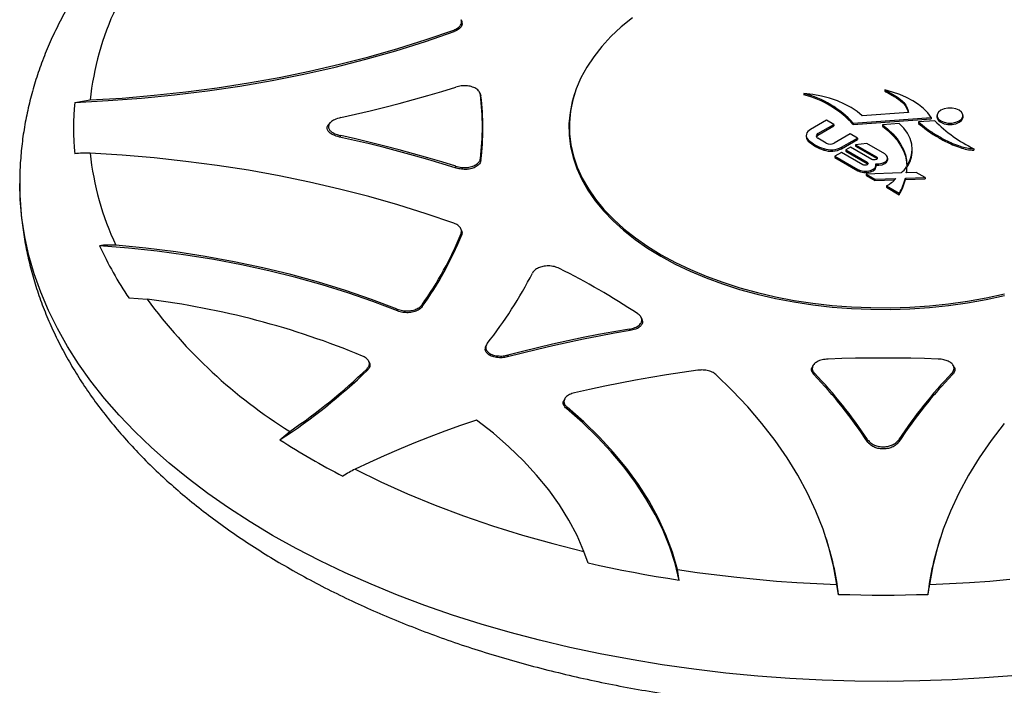
# Model space of a CAD drawing. Units: inches. Extents: x 20 to 43020, y 4 to 80004.
# Drawn here: x 1215 to 1500, y 1114 to 1307 of the extents above; entities that cross this region are included whole.
import ezdxf

# ---------------------------------------------------------------- set-up
doc = ezdxf.new("R2010")
doc.units = ezdxf.units.IN
doc.header["$MEASUREMENT"] = 0

msp = doc.modelspace()

# ---------------------------------------------------------------- linework, layer by layer
at = {"color": 7, "lineweight": 30}
for p, q in [((1342.95, 1306.57), (1343.11, 1306.13)), ((1392.56, 1307.15), (1389.3, 1304.49)), ((1332.61, 1300.26), (1340.96, 1303.13)), ((1332.79, 1300.82), (1340.81, 1303.58)), ((1340.96, 1303.13), (1340.81, 1303.58)), ((1389.3, 1304.49), (1386.34, 1301.71)), ((1324.06, 1297.59), (1332.61, 1300.26)), ((1324.59, 1298.24), (1332.79, 1300.82)), ((1386.34, 1301.71), (1383.68, 1298.83)), ((1315.33, 1295.12), (1324.06, 1297.59)), ((1316.23, 1295.85), (1324.59, 1298.24)), ((1383.68, 1298.83), (1381.33, 1295.86)), ((1306.44, 1292.86), (1315.33, 1295.12)), ((1307.71, 1293.66), (1316.23, 1295.85)), ((1381.33, 1295.86), (1379.31, 1292.82)), ((1290.25, 1289.85), (1299.04, 1291.66)), ((1297.39, 1290.81), (1306.44, 1292.86)), ((1299.04, 1291.66), (1307.71, 1293.66)), ((1379.31, 1292.82), (1377.63, 1289.7)), ((1278.89, 1287.36), (1288.2, 1288.97)), ((1281.34, 1288.25), (1290.25, 1289.85)), ((1288.2, 1288.97), (1297.39, 1290.81)), ((1377.63, 1289.7), (1376.28, 1286.53)), ((1259.97, 1284.79), (1269.47, 1285.96)), ((1263.23, 1285.66), (1272.33, 1286.85)), ((1269.47, 1285.96), (1278.89, 1287.36)), ((1272.33, 1286.85), (1281.34, 1288.25)), ((1333.3, 1284.6), (1337.38, 1285.81)), ((1337.38, 1285.81), (1341.42, 1287.07)), ((1376.28, 1286.53), (1375.27, 1283.32)), ((1465.59, 1286.25), (1465.59, 1285.84)), ((1467.83, 1285.63), (1465.59, 1286.25)), ((1231.06, 1282.64), (1235.54, 1283.32)), ((1231.06, 1282.64), (1240.74, 1283.13)), ((1235.54, 1283.32), (1244.82, 1283.89)), ((1240.74, 1283.13), (1250.38, 1283.85)), ((1244.82, 1283.89), (1254.05, 1284.67)), ((1250.38, 1283.85), (1259.97, 1284.79)), ((1254.05, 1284.67), (1263.23, 1285.66)), ((1325.04, 1282.3), (1329.19, 1283.43)), ((1329.19, 1283.43), (1333.3, 1284.6)), ((1348.52, 1285.07), (1348.4, 1285.36)), ((1348.48, 1285.06), (1348.68, 1284.53)), ((1348.68, 1284.53), (1348.56, 1284.81)), ((1375.14, 1282.93), (1374.48, 1279.68)), ((1375.27, 1283.32), (1374.61, 1280.08)), ((1375.8, 1285.14), (1375.14, 1282.93)), ((1375.93, 1285.54), (1375.8, 1285.14)), ((1442.21, 1285.22), (1442.21, 1284.81)), ((1444.77, 1284.92), (1442.21, 1285.22)), ((1447.26, 1284.45), (1444.77, 1284.92)), ((1449.65, 1283.83), (1447.26, 1284.45)), ((1451.91, 1283.06), (1449.65, 1283.83)), ((1454, 1282.15), (1451.91, 1283.06)), ((1469.95, 1284.9), (1467.83, 1285.63)), ((1471.93, 1284.04), (1469.95, 1284.9)), ((1473.75, 1283.07), (1471.93, 1284.04)), ((1475.39, 1282), (1473.75, 1283.07)), ((1312.4, 1279.17), (1316.64, 1280.17)), ((1316.64, 1280.17), (1320.86, 1281.21)), ((1320.86, 1281.21), (1325.04, 1282.3)), ((1374.61, 1280.08), (1374.31, 1276.82)), ((1455.9, 1281.11), (1454, 1282.15)), ((1457.59, 1279.96), (1455.9, 1281.11)), ((1476.83, 1280.84), (1475.39, 1282)), ((1478.06, 1279.6), (1476.83, 1280.84)), ((1481.84, 1280.34), (1481.14, 1279.79)), ((1482.79, 1280.74), (1481.84, 1280.34)), ((1483.91, 1280.95), (1482.79, 1280.74)), ((1485.09, 1280.95), (1483.91, 1280.95)), ((1486.21, 1280.74), (1485.09, 1280.95)), ((1487.16, 1280.34), (1486.21, 1280.74)), ((1487.86, 1279.79), (1487.16, 1280.34)), ((1308.12, 1278.21), (1312.4, 1279.17)), ((1374.48, 1279.68), (1374.17, 1276.42)), ((1448.72, 1277.46), (1444.13, 1274.81)), ((1450.85, 1276.23), (1448.72, 1277.46)), ((1456.49, 1276.59), (1479.07, 1278.29)), ((1456.49, 1276.18), (1479.07, 1277.88)), ((1459.05, 1278.71), (1457.59, 1279.96)), ((1472.46, 1279.68), (1459.05, 1278.71)), ((1480.07, 1277.31), (1475.4, 1276.96)), ((1479.07, 1278.29), (1478.06, 1279.6)), ((1479.07, 1278.29), (1479.07, 1277.88)), ((1480.73, 1278.8), (1480.73, 1278.39)), ((1481.14, 1279.79), (1480.78, 1279.14)), ((1480.78, 1279.14), (1480.78, 1278.46)), ((1480.78, 1278.46), (1481.14, 1277.81)), ((1481.14, 1277.81), (1481.84, 1277.26)), ((1481.84, 1277.26), (1482.79, 1276.86)), ((1486.21, 1276.86), (1487.16, 1277.26)), ((1487.16, 1277.26), (1487.86, 1277.81)), ((1487.16, 1276.85), (1487.86, 1277.4)), ((1488.22, 1279.14), (1487.86, 1279.79)), ((1487.86, 1277.81), (1488.22, 1278.46)), ((1487.86, 1277.4), (1488.22, 1278.05)), ((1488.22, 1278.46), (1488.22, 1279.14)), ((1488.22, 1278.05), (1488.27, 1278.39)), ((1488.27, 1278.39), (1488.27, 1278.8)), ((1305.05, 1276.76), (1304.67, 1276.34)), ((1374.17, 1276.42), (1374.22, 1273.15)), ((1374.31, 1276.82), (1374.35, 1273.56)), ((1443.68, 1274.51), (1443.32, 1274.16)), ((1444.13, 1274.81), (1443.68, 1274.51)), ((1446.27, 1273.59), (1450.85, 1276.23)), ((1446.27, 1273.18), (1450.85, 1275.82)), ((1450.85, 1276.23), (1450.85, 1275.82)), ((1456.49, 1276.59), (1456.49, 1276.18)), ((1469.76, 1276.54), (1464.91, 1276.17)), ((1464.91, 1276.17), (1464.91, 1275.76)), ((1464.91, 1276.17), (1466.53, 1274.87)), ((1464.91, 1275.76), (1466.53, 1274.46)), ((1466.53, 1274.87), (1467.96, 1273.49)), ((1466.53, 1274.46), (1467.96, 1273.08)), ((1471.12, 1275.14), (1469.76, 1276.54)), ((1472.2, 1273.67), (1471.12, 1275.14)), ((1475.4, 1276.96), (1475.4, 1276.55)), ((1481.84, 1276.85), (1482.79, 1276.45)), ((1482.79, 1276.86), (1483.91, 1276.65)), ((1482.79, 1276.45), (1483.91, 1276.24)), ((1483.91, 1276.65), (1485.09, 1276.65)), ((1483.91, 1276.24), (1485.09, 1276.24)), ((1485.09, 1276.65), (1486.21, 1276.86)), ((1485.09, 1276.24), (1486.21, 1276.45)), ((1486.21, 1276.45), (1487.16, 1276.85)), ((1308.12, 1272.99), (1307.75, 1272.58)), ((1312.09, 1271.61), (1307.75, 1272.58)), ((1312.4, 1272.03), (1308.12, 1272.99)), ((1316.4, 1270.6), (1312.09, 1271.61)), ((1316.64, 1271.03), (1312.4, 1272.03)), ((1374.22, 1273.15), (1374.61, 1269.89)), ((1374.35, 1273.56), (1374.75, 1270.31)), ((1442.91, 1273.38), (1442.88, 1272.98)), ((1442.88, 1273.07), (1442.88, 1272.66)), ((1442.88, 1272.98), (1442.96, 1272.58)), ((1443.06, 1273.78), (1442.91, 1273.38)), ((1442.96, 1272.58), (1443.16, 1272.19)), ((1443.32, 1274.16), (1443.06, 1273.78)), ((1443.16, 1272.19), (1443.46, 1271.82)), ((1443.46, 1271.82), (1443.46, 1271.41)), ((1446.27, 1273.59), (1446.27, 1273.18)), ((1448.63, 1270.86), (1446.27, 1272.22)), ((1455.59, 1273.5), (1451.01, 1270.86)), ((1453.13, 1269.62), (1457.72, 1272.27)), ((1453.13, 1269.21), (1457.72, 1271.86)), ((1457.72, 1272.27), (1455.59, 1273.5)), ((1457.72, 1272.27), (1457.72, 1271.86)), ((1467.96, 1273.49), (1469.19, 1272.05)), ((1467.96, 1273.08), (1469.19, 1271.64)), ((1469.19, 1272.05), (1470.2, 1270.56)), ((1469.19, 1271.64), (1470.2, 1270.15)), ((1472.97, 1272.13), (1472.2, 1273.67)), ((1473.43, 1270.55), (1472.97, 1272.13)), ((1320.67, 1269.54), (1316.4, 1270.6)), ((1320.86, 1269.99), (1316.64, 1271.03)), ((1324.92, 1268.44), (1320.67, 1269.54)), ((1325.04, 1268.9), (1320.86, 1269.99)), ((1329.19, 1267.77), (1325.04, 1268.9)), ((1374.61, 1269.89), (1375.36, 1266.65)), ((1374.75, 1270.31), (1375.49, 1267.07)), ((1447.95, 1269.23), (1447.95, 1268.83)), ((1453.13, 1269.62), (1453.13, 1269.21)), ((1455.74, 1269.67), (1454.37, 1268.88)), ((1454.37, 1268.88), (1460.53, 1265.32)), ((1454.37, 1268.88), (1454.37, 1268.47)), ((1461.89, 1266.11), (1455.74, 1269.67)), ((1460.46, 1270.68), (1457.12, 1270.35)), ((1457.12, 1270.35), (1463.18, 1266.86)), ((1457.12, 1270.35), (1457.12, 1269.95)), ((1457.12, 1269.95), (1463.18, 1266.45)), ((1465.6, 1267.72), (1460.46, 1270.68)), ((1470.2, 1270.56), (1471, 1269.02)), ((1470.2, 1270.15), (1471, 1268.61)), ((1471, 1269.02), (1471.58, 1267.45)), ((1473.38, 1267.36), (1473.56, 1268.95)), ((1473.56, 1268.95), (1473.43, 1270.55)), ((1473.56, 1268.68), (1473.56, 1269.08)), ((1491.4, 1269.2), (1491.4, 1268.79)), ((1244.82, 1267.31), (1235.54, 1267.88)), ((1254.05, 1266.53), (1244.82, 1267.31)), ((1263.23, 1265.55), (1254.05, 1266.53)), ((1329.13, 1267.29), (1324.92, 1268.44)), ((1333.3, 1266.1), (1329.13, 1267.29)), ((1333.3, 1266.6), (1329.19, 1267.77)), ((1337.38, 1265.39), (1333.3, 1266.6)), ((1337.43, 1264.87), (1333.3, 1266.1)), ((1348.56, 1266.39), (1348.68, 1265.85)), ((1375.36, 1266.65), (1376.45, 1263.45)), ((1375.49, 1267.07), (1376.58, 1263.87)), ((1453.09, 1268.13), (1451.18, 1267.03)), ((1451.18, 1267.03), (1457.8, 1263.21)), ((1451.18, 1267.03), (1451.18, 1266.62)), ((1451.18, 1266.62), (1457.8, 1262.8)), ((1459.24, 1264.58), (1453.09, 1268.13)), ((1454.37, 1268.47), (1460.53, 1264.92)), ((1462.19, 1266), (1461.89, 1266.11)), ((1462.54, 1265.96), (1462.19, 1266)), ((1462.88, 1266), (1462.54, 1265.96)), ((1463.18, 1266.11), (1462.88, 1266)), ((1463.18, 1266.86), (1463.18, 1266.45)), ((1463.18, 1266.86), (1463.37, 1266.69)), ((1463.18, 1266.45), (1463.37, 1266.28)), ((1463.37, 1266.28), (1463.18, 1266.11)), ((1463.37, 1266.69), (1463.44, 1266.49)), ((1463.44, 1266.49), (1463.37, 1266.28)), ((1466.15, 1267.28), (1465.6, 1267.72)), ((1466.14, 1265.73), (1466.43, 1266.24)), ((1466.14, 1265.32), (1466.43, 1265.83)), ((1466.43, 1266.77), (1466.15, 1267.28)), ((1466.43, 1266.24), (1466.43, 1266.77)), ((1466.43, 1265.83), (1466.47, 1266.11)), ((1466.47, 1266.11), (1466.47, 1266.51)), ((1471, 1268.61), (1471.58, 1267.04)), ((1471.58, 1267.45), (1471.93, 1265.86)), ((1471.58, 1267.04), (1471.93, 1265.45)), ((1471.93, 1265.86), (1472.04, 1264.25)), ((1472.87, 1265.78), (1473.38, 1267.36)), ((1272.33, 1264.35), (1263.23, 1265.55)), ((1281.34, 1262.95), (1272.33, 1264.35)), ((1341.42, 1264.13), (1337.38, 1265.39)), ((1341.53, 1263.6), (1337.43, 1264.87)), ((1341.53, 1263.6), (1341.42, 1264.13)), ((1376.45, 1263.45), (1377.89, 1260.28)), ((1376.58, 1263.87), (1378.02, 1260.72)), ((1457.8, 1263.21), (1457.8, 1262.8)), ((1457.8, 1263.21), (1458.6, 1262.88)), ((1459.54, 1264.47), (1459.24, 1264.58)), ((1459.88, 1264.43), (1459.54, 1264.47)), ((1460.23, 1264.47), (1459.88, 1264.43)), ((1460.53, 1264.58), (1460.23, 1264.47)), ((1460.53, 1265.32), (1460.53, 1264.92)), ((1460.53, 1265.32), (1460.72, 1265.15)), ((1460.53, 1264.92), (1460.72, 1264.75)), ((1460.72, 1264.75), (1460.53, 1264.58)), ((1460.72, 1265.15), (1460.79, 1264.95)), ((1460.79, 1264.95), (1460.72, 1264.75)), ((1461.46, 1262.9), (1462.24, 1263.25)), ((1462.24, 1263.25), (1462.79, 1263.72)), ((1462.24, 1262.84), (1462.79, 1263.31)), ((1462.79, 1263.72), (1463.06, 1264.27)), ((1462.79, 1263.31), (1463.06, 1263.86)), ((1463.02, 1264.84), (1463.94, 1264.83)), ((1463.06, 1264.27), (1463.02, 1264.84)), ((1463.06, 1263.86), (1463.08, 1264.07)), ((1463.08, 1264.07), (1463.08, 1264.47)), ((1463.08, 1264.42), (1463.94, 1264.42)), ((1463.94, 1264.83), (1464.83, 1264.99)), ((1463.94, 1264.42), (1464.83, 1264.58)), ((1464.83, 1264.99), (1465.59, 1265.3)), ((1464.83, 1264.58), (1465.59, 1264.89)), ((1465.59, 1265.3), (1466.14, 1265.73)), ((1465.59, 1264.89), (1466.14, 1265.32)), ((1471.93, 1265.45), (1472.04, 1263.85)), ((1472.03, 1262.83), (1472.03, 1263.23)), ((1472.04, 1264.25), (1472.87, 1265.78)), ((1472.04, 1264.25), (1472.04, 1263.85)), ((1290.25, 1261.35), (1281.34, 1262.95)), ((1299.04, 1259.55), (1290.25, 1261.35)), ((1377.89, 1260.28), (1379.66, 1257.18)), ((1378.02, 1260.72), (1379.79, 1257.62)), ((1457.8, 1262.8), (1458.6, 1262.47)), ((1458.6, 1262.88), (1459.54, 1262.71)), ((1458.6, 1262.47), (1459.54, 1262.3)), ((1459.54, 1262.71), (1460.53, 1262.72)), ((1459.54, 1262.3), (1460.53, 1262.31)), ((1470.32, 1262.19), (1460.19, 1261.84)), ((1460.19, 1261.84), (1462.73, 1260.37)), ((1460.19, 1261.84), (1460.19, 1261.43)), ((1460.19, 1261.43), (1462.73, 1259.96)), ((1460.53, 1262.72), (1461.46, 1262.9)), ((1460.53, 1262.31), (1461.46, 1262.5)), ((1461.46, 1262.5), (1462.24, 1262.84)), ((1462.73, 1260.37), (1468.86, 1260.58)), ((1462.73, 1260.37), (1462.73, 1259.96)), ((1462.73, 1259.96), (1468.45, 1260.16)), ((1471.57, 1260.68), (1477.28, 1260.87)), ((1471.57, 1260.68), (1471.57, 1260.27)), ((1471.57, 1260.27), (1477.28, 1260.47)), ((1474.74, 1262.34), (1471.82, 1262.24)), ((1477.28, 1260.87), (1474.74, 1262.34)), ((1477.28, 1260.87), (1477.28, 1260.47)), ((1215.28, 1254.52), (1215.15, 1259.18)), ((1307.71, 1257.54), (1299.04, 1259.55)), ((1316.23, 1255.35), (1307.71, 1257.54)), ((1379.79, 1257.62), (1381.89, 1254.59)), ((1466.08, 1258.43), (1466.08, 1258.03)), ((1466.08, 1258.43), (1469.8, 1256.29)), ((1466.08, 1258.03), (1469.8, 1255.88)), ((1215.77, 1249.1), (1215.28, 1254.52)), ((1324.59, 1252.96), (1316.23, 1255.35)), ((1379.66, 1257.18), (1381.77, 1254.15)), ((1381.89, 1254.59), (1384.31, 1251.64)), ((1469.8, 1256.29), (1469.8, 1255.88)), ((1332.79, 1250.38), (1324.59, 1252.96)), ((1381.77, 1254.15), (1384.2, 1251.2)), ((1384.31, 1251.64), (1387.05, 1248.79)), ((1216.61, 1243.69), (1215.77, 1249.1)), ((1340.81, 1247.62), (1332.79, 1250.38)), ((1384.2, 1251.2), (1386.94, 1248.34)), ((1387.05, 1248.79), (1390.09, 1246.03)), ((1343.09, 1245.54), (1342.94, 1245.92)), ((1386.94, 1248.34), (1389.98, 1245.58)), ((1390.09, 1246.03), (1393.42, 1243.4)), ((1217.8, 1238.3), (1216.61, 1243.69)), ((1343.11, 1244.26), (1342.95, 1244.63)), ((1389.98, 1245.58), (1393.31, 1242.94)), ((1393.42, 1243.4), (1397.03, 1240.89)), ((1246.64, 1240.42), (1238.26, 1241.12)), ((1251.69, 1240.39), (1242.98, 1241.24)), ((1254.95, 1239.52), (1246.64, 1240.42)), ((1260.31, 1239.3), (1251.69, 1240.39)), ((1393.31, 1242.94), (1396.93, 1240.43)), ((1396.93, 1240.43), (1400.8, 1238.05)), ((1397.03, 1240.89), (1400.9, 1238.51)), ((1219.34, 1232.95), (1217.8, 1238.3)), ((1263.2, 1238.4), (1254.95, 1239.52)), ((1268.84, 1238), (1260.31, 1239.3)), ((1271.34, 1237.08), (1263.2, 1238.4)), ((1277.26, 1236.46), (1268.84, 1238)), ((1400.8, 1238.05), (1404.93, 1235.81)), ((1400.9, 1238.51), (1405.01, 1236.27)), ((1279.38, 1235.55), (1271.34, 1237.08)), ((1285.55, 1234.71), (1277.26, 1236.46)), ((1287.3, 1233.81), (1279.38, 1235.55)), ((1293.69, 1232.74), (1285.55, 1234.71)), ((1404.93, 1235.81), (1409.28, 1233.72)), ((1405.01, 1236.27), (1409.37, 1234.19)), ((1221.23, 1227.63), (1219.34, 1232.95)), ((1295.07, 1231.88), (1287.3, 1233.81)), ((1301.66, 1230.55), (1293.69, 1232.74)), ((1302.69, 1229.75), (1295.07, 1231.88)), ((1409.28, 1233.72), (1413.86, 1231.8)), ((1409.37, 1234.19), (1413.93, 1232.27)), ((1413.86, 1231.8), (1418.63, 1230.04)), ((1413.93, 1232.27), (1418.7, 1230.52)), ((1309.45, 1228.16), (1301.66, 1230.55)), ((1310.15, 1227.43), (1302.69, 1229.75)), ((1418.63, 1230.04), (1423.58, 1228.46)), ((1418.7, 1230.52), (1423.64, 1228.94)), ((1423.64, 1228.94), (1428.75, 1227.54)), ((1223.46, 1222.35), (1221.23, 1227.63)), ((1252.08, 1225.59), (1246.8, 1225.9)), ((1317.04, 1225.56), (1309.45, 1228.16)), ((1317.41, 1224.93), (1310.15, 1227.43)), ((1423.58, 1228.46), (1428.7, 1227.06)), ((1428.7, 1227.06), (1433.95, 1225.84)), ((1428.75, 1227.54), (1434, 1226.32)), ((1434, 1226.32), (1439.36, 1225.3)), ((1489.57, 1225.08), (1494.97, 1226.05)), ((1494.97, 1226.05), (1500.25, 1227.22)), ((1495.01, 1225.57), (1500.3, 1226.74)), ((1324.42, 1222.77), (1317.04, 1225.56)), ((1324.48, 1222.24), (1317.41, 1224.93)), ((1331.64, 1224.01), (1331.7, 1223.48)), ((1433.95, 1225.84), (1439.33, 1224.82)), ((1439.33, 1224.82), (1444.8, 1223.99)), ((1439.36, 1225.3), (1444.83, 1224.47)), ((1444.8, 1223.99), (1450.35, 1223.36)), ((1444.83, 1224.47), (1450.38, 1223.84)), ((1450.35, 1223.36), (1455.96, 1222.93)), ((1450.38, 1223.84), (1455.98, 1223.41)), ((1455.98, 1223.41), (1461.62, 1223.18)), ((1461.62, 1223.18), (1467.27, 1223.16)), ((1467.27, 1223.16), (1472.91, 1223.34)), ((1472.91, 1223.34), (1478.52, 1223.72)), ((1472.92, 1222.85), (1478.54, 1223.23)), ((1478.52, 1223.72), (1484.09, 1224.3)), ((1478.54, 1223.23), (1484.11, 1223.81)), ((1484.09, 1224.3), (1489.57, 1225.08)), ((1484.11, 1223.81), (1489.61, 1224.59)), ((1489.61, 1224.59), (1495.01, 1225.57)), ((1226.04, 1217.13), (1223.46, 1222.35)), ((1324.48, 1222.24), (1324.42, 1222.77)), ((1395.29, 1219.96), (1395.05, 1220.41)), ((1455.96, 1222.93), (1461.61, 1222.7)), ((1461.61, 1222.7), (1467.27, 1222.67)), ((1467.27, 1222.67), (1472.92, 1222.85)), ((1228.96, 1211.97), (1226.04, 1217.13)), ((1378.26, 1214.49), (1373.84, 1213.57)), ((1382.72, 1215.37), (1378.26, 1214.49)), ((1382.88, 1214.91), (1378.4, 1214.03)), ((1387.2, 1216.2), (1382.72, 1215.37)), ((1387.4, 1215.75), (1382.88, 1214.91)), ((1391.7, 1216.98), (1387.2, 1216.2)), ((1391.94, 1216.53), (1387.4, 1215.75)), ((1391.94, 1216.53), (1391.7, 1216.98)), ((1232.21, 1206.87), (1228.96, 1211.97)), ((1350.2, 1212.29), (1350.03, 1211.85)), ((1369.44, 1212.6), (1365.07, 1211.59)), ((1369.51, 1212.13), (1365.11, 1211.11)), ((1373.84, 1213.57), (1369.44, 1212.6)), ((1373.94, 1213.1), (1369.51, 1212.13)), ((1378.4, 1214.03), (1373.94, 1213.1)), ((1351.27, 1209.86), (1351.18, 1209.4)), ((1360.74, 1210.04), (1356.41, 1208.93)), ((1356.44, 1209.43), (1356.41, 1208.93)), ((1360.74, 1210.53), (1356.44, 1209.43)), ((1365.07, 1211.59), (1360.74, 1210.53)), ((1365.11, 1211.11), (1360.74, 1210.04)), ((1235.78, 1201.85), (1232.21, 1206.87)), ((1316.5, 1207.06), (1316.23, 1207.64)), ((1444.92, 1206.55), (1444.71, 1206.22)), ((1453.18, 1208.43), (1449.19, 1208.29)), ((1457.17, 1208.53), (1453.18, 1208.43)), ((1461.16, 1208.58), (1457.17, 1208.53)), ((1465.15, 1208.6), (1461.16, 1208.58)), ((1469.14, 1208.58), (1465.15, 1208.6)), ((1473.13, 1208.53), (1469.14, 1208.58)), ((1477.12, 1208.43), (1473.13, 1208.53)), ((1481.1, 1208.29), (1477.12, 1208.43)), ((1485.59, 1206.21), (1485.37, 1206.56)), ((1315.88, 1205.11), (1315.7, 1205.49)), ((1402.41, 1203.73), (1397.9, 1202.99)), ((1406.94, 1204.42), (1402.41, 1203.73)), ((1411.49, 1205.06), (1406.94, 1204.42)), ((1421.46, 1199.19), (1416.68, 1203.82)), ((1445.28, 1204.17), (1445.07, 1203.83)), ((1485.23, 1203.83), (1485.01, 1204.17)), ((1239.69, 1196.91), (1235.78, 1201.85)), ((1384.54, 1200.47), (1380.14, 1199.52)), ((1388.96, 1201.36), (1384.54, 1200.47)), ((1393.42, 1202.2), (1388.96, 1201.36)), ((1397.9, 1202.99), (1393.42, 1202.2)), ((1380.14, 1199.52), (1375.78, 1198.53)), ((1425.93, 1194.46), (1421.46, 1199.19)), ((1243.91, 1192.06), (1239.69, 1196.91)), ((1372.95, 1196.81), (1372.75, 1196.44)), ((1248.45, 1187.3), (1243.91, 1192.06)), ((1373.62, 1194.36), (1373.42, 1193.99)), ((1378.08, 1189.91), (1373.42, 1193.99)), ((1378.47, 1190.1), (1373.62, 1194.36)), ((1430.06, 1189.63), (1425.93, 1194.46)), ((1342.81, 1189.02), (1338.24, 1187.39)), ((1347.45, 1190.58), (1342.81, 1189.02)), ((1352.29, 1186.8), (1347.45, 1190.58)), ((1382.42, 1185.71), (1378.08, 1189.91)), ((1382.97, 1185.72), (1378.47, 1190.1)), ((1433.87, 1184.71), (1430.06, 1189.63)), ((1500.23, 1189.63), (1496.43, 1184.71)), ((1253.29, 1182.65), (1248.45, 1187.3)), ((1290.5, 1184.9), (1293.33, 1187.33)), ((1338.24, 1187.39), (1333.73, 1185.7)), ((1356.8, 1182.88), (1352.29, 1186.8)), ((1329.29, 1183.96), (1324.92, 1182.15)), ((1333.73, 1185.7), (1329.29, 1183.96)), ((1386.44, 1181.41), (1382.42, 1185.71)), ((1387.11, 1181.22), (1382.97, 1185.72)), ((1437.34, 1179.71), (1433.87, 1184.71)), ((1460.63, 1184.33), (1460.63, 1184.95)), ((1469.66, 1184.95), (1469.67, 1184.33)), ((1496.43, 1184.71), (1492.96, 1179.71)), ((1258.43, 1178.1), (1253.29, 1182.65)), ((1320.62, 1180.3), (1316.4, 1178.38)), ((1324.92, 1182.15), (1320.62, 1180.3)), ((1360.98, 1178.84), (1356.8, 1182.88)), ((1390.12, 1177.01), (1386.44, 1181.41)), ((1390.9, 1176.62), (1387.11, 1181.22)), ((1263.87, 1173.67), (1258.43, 1178.1)), ((1316.4, 1178.38), (1312.25, 1176.41)), ((1364.82, 1174.69), (1360.98, 1178.84)), ((1440.46, 1174.63), (1437.34, 1179.71)), ((1492.96, 1179.71), (1489.83, 1174.63)), ((1312.25, 1176.41), (1319.71, 1172.74)), ((1368.3, 1170.44), (1364.82, 1174.69)), ((1393.47, 1172.52), (1390.12, 1177.01)), ((1394.31, 1171.92), (1390.9, 1176.62)), ((1443.24, 1169.49), (1440.46, 1174.63)), ((1489.83, 1174.63), (1487.06, 1169.49)), ((1269.59, 1169.36), (1263.87, 1173.67)), ((1319.71, 1172.74), (1327.44, 1169.26)), ((1396.47, 1167.95), (1393.47, 1172.52)), ((1397.35, 1167.13), (1394.31, 1171.92)), ((1275.58, 1165.18), (1269.59, 1169.36)), ((1327.44, 1169.26), (1335.41, 1165.96)), ((1371.41, 1166.09), (1368.3, 1170.44)), ((1445.66, 1164.29), (1443.24, 1169.49)), ((1487.06, 1169.49), (1484.63, 1164.29)), ((1374.16, 1161.66), (1371.41, 1166.09)), ((1399.12, 1163.31), (1396.47, 1167.95)), ((1400.01, 1162.28), (1397.35, 1167.13)), ((1281.85, 1161.13), (1275.58, 1165.18)), ((1335.41, 1165.96), (1343.62, 1162.87)), ((1401.42, 1158.61), (1399.12, 1163.31)), ((1447.73, 1159.03), (1445.66, 1164.29)), ((1484.63, 1164.29), (1482.57, 1159.03)), ((1288.37, 1157.22), (1281.85, 1161.13)), ((1343.62, 1162.87), (1352.06, 1159.98)), ((1376.53, 1157.16), (1374.16, 1161.66)), ((1402.27, 1157.35), (1400.01, 1162.28)), ((1352.06, 1159.98), (1360.69, 1157.31)), ((1403.35, 1153.85), (1401.42, 1158.61)), ((1449.44, 1153.74), (1447.73, 1159.03)), ((1482.57, 1159.03), (1480.86, 1153.74)), ((1295.15, 1153.45), (1288.37, 1157.22)), ((1360.69, 1157.31), (1369.52, 1154.84)), ((1369.52, 1154.84), (1378.52, 1152.6)), ((1378.52, 1152.6), (1376.53, 1157.16)), ((1404.15, 1152.37), (1402.27, 1157.35)), ((1448.48, 1156.86), (1448.35, 1157.25)), ((1481.95, 1157.25), (1481.82, 1156.86)), ((1302.16, 1149.84), (1295.15, 1153.45)), ((1379.77, 1149.14), (1378.52, 1152.6)), ((1404.92, 1149.05), (1403.35, 1153.85)), ((1405.62, 1147.35), (1404.15, 1152.37)), ((1450.79, 1148.41), (1449.44, 1153.74)), ((1480.86, 1153.74), (1479.51, 1148.41)), ((1309.41, 1146.37), (1302.16, 1149.84)), ((1383, 1148.43), (1379.77, 1149.14)), ((1406.12, 1144.21), (1404.92, 1149.05)), ((1316.87, 1143.07), (1309.41, 1146.37)), ((1386.26, 1147.74), (1383, 1148.43)), ((1389.53, 1147.08), (1386.26, 1147.74)), ((1392.82, 1146.45), (1389.53, 1147.08)), ((1396.12, 1145.85), (1392.82, 1146.45)), ((1406.12, 1144.21), (1405.62, 1147.35)), ((1405.62, 1147.35), (1411.3, 1146.51)), ((1411.3, 1146.51), (1417, 1145.77)), ((1451.77, 1143.05), (1450.79, 1148.41)), ((1479.51, 1148.41), (1478.52, 1143.05)), ((1399.44, 1145.27), (1396.12, 1145.85)), ((1402.77, 1144.73), (1399.44, 1145.27)), ((1406.12, 1144.21), (1402.77, 1144.73)), ((1417, 1145.77), (1422.74, 1145.1)), ((1422.74, 1145.1), (1428.51, 1144.52)), ((1428.51, 1144.52), (1434.3, 1144.02)), ((1434.3, 1144.02), (1440.11, 1143.61)), ((1440.11, 1143.61), (1445.93, 1143.29)), ((1445.93, 1143.29), (1451.77, 1143.05)), ((1478.52, 1143.05), (1484.36, 1143.29)), ((1484.36, 1143.29), (1490.19, 1143.61)), ((1490.19, 1143.61), (1496, 1144.02)), ((1496, 1144.02), (1501.79, 1144.52)), ((1324.55, 1139.93), (1316.87, 1143.07)), ((1452.25, 1140.06), (1451.77, 1143.05)), ((1332.42, 1136.97), (1324.55, 1139.93)), ((1455.47, 1139.97), (1452.25, 1140.06)), ((1458.7, 1139.9), (1455.47, 1139.97)), ((1461.92, 1139.86), (1458.7, 1139.9)), ((1465.15, 1139.85), (1461.92, 1139.86)), ((1468.37, 1139.86), (1465.15, 1139.85)), ((1471.6, 1139.9), (1468.37, 1139.86)), ((1474.82, 1139.97), (1471.6, 1139.9)), ((1478.05, 1140.06), (1474.82, 1139.97)), ((1340.49, 1134.17), (1332.42, 1136.97)), ((1348.73, 1131.55), (1340.49, 1134.17)), ((1357.13, 1129.11), (1348.73, 1131.55)), ((1365.69, 1126.86), (1357.13, 1129.11)), ((1374.39, 1124.79), (1365.69, 1126.86)), ((1383.21, 1122.92), (1374.39, 1124.79)), ((1392.15, 1121.24), (1383.21, 1122.92)), ((1401.2, 1119.75), (1392.15, 1121.24)), ((1410.34, 1118.46), (1401.2, 1119.75)), ((1419.55, 1117.37), (1410.34, 1118.46)), ((1428.83, 1116.48), (1419.55, 1117.37)), ((1438.16, 1115.79), (1428.83, 1116.48)), ((1447.53, 1115.31), (1438.16, 1115.79)), ((1456.92, 1115.03), (1447.53, 1115.31)), ((1466.32, 1114.95), (1456.92, 1115.03)), ((1475.73, 1115.08), (1466.32, 1114.95)), ((1485.11, 1115.41), (1475.73, 1115.08)), ((1494.47, 1115.94), (1485.11, 1115.41)), ((1503.79, 1116.68), (1494.47, 1115.94))]:
    msp.add_line(p, q, dxfattribs=at)
for centre, radius, start, end in [((1318.05, 1274.62), 82.97, 154.7881, 173.9784), ((1269.74, 1275.6), 79.36, 353.3353, 6.6647), ((1269.82, 1275.19), 79.41, 353.246, 6.7539), ((1435, 1257.14), 28.99, 42.1542, 75.6069), ((1435, 1256.73), 28.99, 42.1542, 75.6069), ((1308.97, 1275.19), 78.27, 174.5405, 185.4594), ((1510.11, 1307.3), 42.44, 224.9472, 243.8461), ((1482.56, 1278.54), 1.83, 184.5125, 246.8081), ((1444.61, 1272.71), 1.73, 181.7119, 228.6581), ((1451.43, 1280.44), 11.74, 227.2695, 252.7359), ((1446.53, 1272.9), 0.732, 110.7828, 249.2172), ((1446.72, 1272.3), 0.983, 117.023, 156.2874), ((1451.43, 1280.04), 11.74, 227.2695, 252.7359), ((1450.08, 1275.59), 6.7, 251.4124, 297.061), ((1450.08, 1275.18), 6.7, 251.4124, 297.061), ((1449.82, 1273.14), 2.58, 242.6093, 297.3907), ((1464.86, 1268.76), 8.71, 325.6315, 359.4387), ((1318.05, 1276.58), 82.97, 186.0215, 205.212), ((1467.07, 1266.72), 5.57, 305.6677, 330.4503), ((1469.54, 1263.23), 2.49, 336.546, 17.1343), ((1461.25, 1267.55), 10.32, 297.9204, 317.5205), ((1455.45, 1264.62), 16.6, 329.8367, 346.237), ((1455.45, 1264.22), 16.6, 329.8367, 346.237), ((1469.57, 1262.83), 2.46, 346.3101, 359.9581), ((1248.51, 1283.05), 101.96, 324.6188, 337.8633), ((1248.57, 1282.65), 102.04, 324.5597, 337.8967), ((1330.76, 1283.08), 101.58, 204.4011, 214.2569), ((1271.01, 1034.52), 223.8, 56.6659, 63.3395), ((1255.59, 1288.24), 121.23, 321.543, 332.9988), ((1372.31, 1313.84), 149.14, 216.2783, 238.0222), ((1222.59, 987.27), 240.15, 67.5213, 82.9461), ((1195.4, 1330.37), 173.8, 303.1747, 313.8841), ((1197.09, 1328.73), 171.04, 304.2418, 313.9053), ((1346, 1108.82), 137.26, 33.3728, 43.8018), ((1346.02, 1109.18), 137.39, 33.4717, 43.7426), ((1584.27, 1109.18), 137.39, 136.2573, 146.5284), ((1584.3, 1108.82), 137.26, 136.1981, 146.6273), ((1409.97, 1370.78), 220.96, 237.2707, 242.7347), ((1369.1, 1130.22), 83.73, 6.7428, 18.5471), ((1561.2, 1130.22), 83.73, 161.4529, 173.2569)]:
    msp.add_arc(centre, radius, start, end, dxfattribs=at)
for points, knots in [([(1715.11, 1259.27), (1715.12, 1260.11), (1715.14, 1262.79), (1714.85, 1267.31), (1714.25, 1272.82), (1713.32, 1278.3), (1712.08, 1283.76), (1710.52, 1289.18), (1708.65, 1294.57), (1706.47, 1299.91), (1703.99, 1305.21), (1701.19, 1310.44), (1698.08, 1315.62), (1694.67, 1320.72), (1690.96, 1325.75), (1686.95, 1330.69), (1682.64, 1335.54), (1678.05, 1340.29), (1673.18, 1344.93), (1668.03, 1349.45), (1662.62, 1353.85), (1656.95, 1358.12), (1651.04, 1362.26), (1644.89, 1366.25), (1638.51, 1370.1), (1631.91, 1373.8), (1625.11, 1377.35), (1618.1, 1380.74), (1610.91, 1383.96), (1603.54, 1387.03), (1596, 1389.93), (1588.29, 1392.65), (1580.44, 1395.21), (1572.45, 1397.6), (1564.33, 1399.8), (1556.09, 1401.83), (1547.73, 1403.68), (1539.28, 1405.35), (1530.74, 1406.84), (1522.12, 1408.15), (1513.43, 1409.26), (1504.68, 1410.2), (1495.89, 1410.94), (1487.06, 1411.5), (1478.2, 1411.87), (1469.33, 1412.06), (1460.45, 1412.05), (1451.58, 1411.86), (1442.72, 1411.47), (1433.89, 1410.91), (1425.1, 1410.15), (1416.36, 1409.2), (1407.67, 1408.08), (1399.06, 1406.76), (1390.53, 1405.26), (1382.08, 1403.58), (1373.74, 1401.72), (1365.5, 1399.68), (1357.39, 1397.47), (1349.41, 1395.07), (1341.56, 1392.51), (1333.87, 1389.77), (1326.34, 1386.86), (1318.97, 1383.78), (1311.78, 1380.54), (1304.78, 1377.14), (1297.98, 1373.58), (1291.38, 1369.87), (1285, 1366), (1278.85, 1361.98), (1272.93, 1357.82), (1267.25, 1353.52), (1261.83, 1349.08), (1256.67, 1344.51), (1251.78, 1339.82), (1247.17, 1335.01), (1242.85, 1330.1), (1238.82, 1325.08), (1235.1, 1319.97), (1231.68, 1314.78), (1228.58, 1309.51), (1225.8, 1304.18), (1223.34, 1298.8), (1221.2, 1293.36), (1219.38, 1287.9), (1217.88, 1282.4), (1216.71, 1276.88), (1215.85, 1271.36), (1215.33, 1265.82), (1215.12, 1261.76), (1215.16, 1259.54), (1215.17, 1259.17)], [0, 0, 0, 0, 0.0049071, 0.0156763, 0.0264467, 0.0372314, 0.0480425, 0.0588915, 0.0697884, 0.0807415, 0.0917571, 0.1028395, 0.1139906, 0.12521, 0.1364956, 0.1478432, 0.1592474, 0.1707016, 0.1821989, 0.1937319, 0.2052935, 0.2168772, 0.2284769, 0.2400872, 0.2517037, 0.2633224, 0.2749397, 0.2865532, 0.2981614, 0.3097631, 0.3213574, 0.3329441, 0.3445228, 0.3560935, 0.3676566, 0.3792122, 0.3907608, 0.402303, 0.4138392, 0.4253702, 0.4368965, 0.4484188, 0.4599378, 0.4714542, 0.4829687, 0.4944821, 0.5059951, 0.5175083, 0.5290224, 0.5405379, 0.5520557, 0.5635765, 0.575101, 0.5866299, 0.5981639, 0.6097038, 0.6212502, 0.6328037, 0.644365, 0.6559346, 0.6675129, 0.6791003, 0.6906971, 0.7023033, 0.7139187, 0.7255429, 0.7371751, 0.7488143, 0.7604586, 0.772106, 0.7837526, 0.7953943, 0.8070265, 0.8186436, 0.8302393, 0.8418066, 0.8533379, 0.8648255, 0.8762618, 0.8876396, 0.8989531, 0.9101976, 0.9213706, 0.9324718, 0.943503, 0.9544687, 0.9653755, 0.976232, 0.9870485, 0.9978367, 1, 1, 1, 1]), ([(1340.81, 1303.58), (1341.24, 1303.77), (1342.11, 1304.15), (1342.89, 1305), (1343.16, 1305.84), (1343.01, 1306.36), (1342.95, 1306.57)], [0, 0, 0, 0, 0.272421, 0.545091, 0.812898, 1, 1, 1, 1]), ([(1343.11, 1306.13), (1343.18, 1305.81), (1343.32, 1305.19), (1342.84, 1304.27), (1342, 1303.57), (1341.26, 1303.26), (1340.96, 1303.13)], [0, 0, 0, 0, 0.2725951, 0.5454405, 0.8134284, 1, 1, 1, 1]), ([(1348.56, 1284.81), (1348.47, 1285.14), (1348.28, 1285.81), (1347.31, 1286.66), (1345.98, 1287.23), (1344.45, 1287.48), (1342.87, 1287.44), (1341.91, 1287.19), (1341.42, 1287.07)], [0, 0, 0, 0, 0.1786985, 0.357981, 0.523659, 0.6789598, 0.8353131, 1, 1, 1, 1]), ([(1465.59, 1286.25), (1466.54, 1285.75), (1468.45, 1284.77), (1470.72, 1283.17), (1472.09, 1281.41), (1472.34, 1280.26), (1472.46, 1279.68)], [0, 0, 0, 0, 0.280464, 0.560413, 0.780062, 1, 1, 1, 1]), ([(1465.59, 1285.84), (1466.54, 1285.34), (1468.45, 1284.36), (1470.71, 1282.76), (1472.01, 1281.13), (1472.24, 1280.12), (1472.34, 1279.67)], [0, 0, 0, 0, 0.295647, 0.590752, 0.822291, 1, 1, 1, 1]), ([(1308.12, 1278.21), (1307.48, 1278.03), (1306.33, 1277.71), (1305.15, 1276.94), (1304.54, 1276.11), (1304.49, 1275.28), (1304.93, 1274.5), (1305.79, 1273.81), (1306.9, 1273.3), (1307.76, 1273.08), (1308.12, 1272.99)], [0, 0, 0, 0, 0.1726, 0.310962, 0.428574, 0.546554, 0.65625, 0.771198, 0.903759, 1, 1, 1, 1]), ([(1307.75, 1272.58), (1307.11, 1272.76), (1305.95, 1273.08), (1304.77, 1273.85), (1304.15, 1274.68), (1304.13, 1275.5), (1304.36, 1276.07), (1304.65, 1276.31), (1304.68, 1276.33)], [0, 0, 0, 0, 0.258522, 0.465368, 0.641028, 0.817242, 0.980958, 1, 1, 1, 1]), ([(1475.4, 1276.96), (1476.14, 1276.32), (1477.63, 1275.04), (1480.31, 1273.32), (1482.83, 1271.87), (1485.24, 1270.74), (1487.31, 1269.98), (1489.33, 1269.35), (1490.71, 1269.25), (1491.4, 1269.2)], [0, 0, 0, 0, 0.186635, 0.373359, 0.560094, 0.683346, 0.806589, 0.903485, 1, 1, 1, 1]), ([(1475.4, 1276.55), (1476.14, 1275.91), (1477.63, 1274.63), (1480.31, 1272.91), (1482.83, 1271.46), (1485.24, 1270.33), (1487.31, 1269.57), (1489.33, 1268.94), (1490.71, 1268.84), (1491.4, 1268.79)], [0, 0, 0, 0, 0.186635, 0.373359, 0.560094, 0.683346, 0.806589, 0.903485, 1, 1, 1, 1]), ([(1235.54, 1267.88), (1234.79, 1267.9), (1233.28, 1267.95), (1231.8, 1267.81), (1231.06, 1267.75)], [0, 0, 0, 0, 0.497354, 1, 1, 1, 1]), ([(1341.42, 1264.13), (1341.95, 1264), (1343.03, 1263.73), (1344.79, 1263.74), (1346.34, 1264.09), (1347.51, 1264.69), (1348.32, 1265.48), (1348.48, 1266.08), (1348.56, 1266.39)], [0, 0, 0, 0, 0.178713, 0.358019, 0.523622, 0.678885, 0.835292, 1, 1, 1, 1]), ([(1348.68, 1265.85), (1348.58, 1265.52), (1348.4, 1264.85), (1347.43, 1264), (1346.09, 1263.44), (1344.57, 1263.19), (1342.99, 1263.23), (1342.02, 1263.47), (1341.53, 1263.6)], [0, 0, 0, 0, 0.178707, 0.357997, 0.523683, 0.678996, 0.835362, 1, 1, 1, 1]), ([(1215.19, 1259.28), (1215.18, 1258.44), (1215.15, 1255.75), (1215.44, 1251.23), (1216.04, 1245.72), (1216.98, 1240.24), (1218.22, 1234.78), (1219.78, 1229.36), (1221.64, 1223.97), (1223.82, 1218.63), (1226.31, 1213.33), (1229.11, 1208.09), (1232.21, 1202.92), (1235.62, 1197.81), (1239.34, 1192.79), (1243.35, 1187.85), (1247.65, 1183), (1252.25, 1178.25), (1257.12, 1173.61), (1262.26, 1169.09), (1267.67, 1164.69), (1273.34, 1160.42), (1279.25, 1156.28), (1285.41, 1152.29), (1291.78, 1148.44), (1298.38, 1144.74), (1305.19, 1141.19), (1312.19, 1137.8), (1319.38, 1134.58), (1326.76, 1131.51), (1334.3, 1128.61), (1342, 1125.88), (1349.85, 1123.33), (1357.85, 1120.94), (1365.97, 1118.74), (1374.21, 1116.71), (1382.56, 1114.85), (1391.01, 1113.18), (1399.56, 1111.7), (1408.18, 1110.39), (1416.86, 1109.27), (1425.61, 1108.34), (1434.41, 1107.6), (1443.24, 1107.04), (1452.09, 1106.67), (1460.97, 1106.48), (1469.85, 1106.49), (1478.72, 1106.68), (1487.58, 1107.06), (1496.4, 1107.63), (1505.19, 1108.39), (1513.94, 1109.33), (1522.62, 1110.46), (1531.24, 1111.78), (1539.77, 1113.28), (1548.21, 1114.96), (1556.56, 1116.82), (1564.79, 1118.86), (1572.91, 1121.07), (1580.89, 1123.47), (1588.73, 1126.03), (1596.43, 1128.77), (1603.96, 1131.68), (1611.33, 1134.76), (1618.51, 1137.99), (1625.51, 1141.4), (1632.32, 1144.96), (1638.91, 1148.67), (1645.29, 1152.54), (1651.45, 1156.56), (1657.37, 1160.72), (1663.05, 1165.02), (1668.47, 1169.46), (1673.63, 1174.03), (1678.52, 1178.72), (1683.13, 1183.52), (1687.45, 1188.44), (1691.48, 1193.46), (1695.2, 1198.57), (1698.61, 1203.76), (1701.71, 1209.03), (1704.5, 1214.36), (1706.96, 1219.74), (1709.1, 1225.17), (1710.92, 1230.64), (1712.42, 1236.14), (1713.59, 1241.65), (1714.45, 1247.18), (1714.96, 1252.72), (1715.18, 1256.79), (1715.13, 1259.01), (1715.12, 1259.38)], [0, 0, 0, 0, 0.004929, 0.015697, 0.026467, 0.037252, 0.048062, 0.058911, 0.069807, 0.08076, 0.091775, 0.102857, 0.114007, 0.125226, 0.136511, 0.147858, 0.159262, 0.170716, 0.182213, 0.193745, 0.205306, 0.216889, 0.228489, 0.240098, 0.251714, 0.263333, 0.274949, 0.286562, 0.29817, 0.309771, 0.321365, 0.332951, 0.344529, 0.3561, 0.367662, 0.379217, 0.390765, 0.402307, 0.413843, 0.425373, 0.436899, 0.448421, 0.459939, 0.471455, 0.482969, 0.494482, 0.505994, 0.517507, 0.529021, 0.540536, 0.552053, 0.563573, 0.575097, 0.586626, 0.598159, 0.609698, 0.621244, 0.632797, 0.644358, 0.655927, 0.667505, 0.679092, 0.690688, 0.702294, 0.713909, 0.725532, 0.737164, 0.748803, 0.760447, 0.772093, 0.783739, 0.795381, 0.807012, 0.818629, 0.830224, 0.841791, 0.853322, 0.864809, 0.876245, 0.887622, 0.898935, 0.910179, 0.921351, 0.932452, 0.943483, 0.954448, 0.965354, 0.97621, 0.987026, 0.997814, 1, 1, 1, 1]), ([(1342.95, 1244.63), (1343.03, 1244.94), (1343.17, 1245.57), (1342.69, 1246.49), (1341.85, 1247.19), (1341.11, 1247.5), (1340.81, 1247.62)], [0, 0, 0, 0, 0.2724207, 0.5450904, 0.8128969, 1, 1, 1, 1]), ([(1343.05, 1245.53), (1343.14, 1245.32), (1343.31, 1244.89), (1343.18, 1244.47), (1343.11, 1244.26)], [0, 0, 0, 0, 0.498953, 1, 1, 1, 1]), ([(1242.98, 1241.24), (1242.16, 1241.29), (1240.58, 1241.38), (1239.01, 1241.2), (1238.26, 1241.12)], [0, 0, 0, 0, 0.519033, 1, 1, 1, 1]), ([(1371.42, 1234.52), (1370.95, 1234.72), (1370, 1235.12), (1368.28, 1235.32), (1366.64, 1235.18), (1365.26, 1234.73), (1364.18, 1234.06), (1363.8, 1233.49), (1363.61, 1233.2)], [0, 0, 0, 0, 0.178697, 0.357981, 0.523659, 0.67896, 0.835313, 1, 1, 1, 1]), ([(1324.42, 1222.77), (1324.92, 1222.61), (1325.91, 1222.28), (1327.61, 1222.2), (1329.2, 1222.44), (1330.52, 1222.96), (1331.28, 1223.54), (1331.57, 1223.91), (1331.64, 1224.01)], [0, 0, 0, 0, 0.194553, 0.389557, 0.574575, 0.753355, 0.935654, 1, 1, 1, 1]), ([(1331.7, 1223.48), (1331.44, 1223.19), (1330.92, 1222.61), (1329.57, 1222), (1328.02, 1221.7), (1326.42, 1221.72), (1325.24, 1221.96), (1324.64, 1222.18), (1324.48, 1222.24)], [0, 0, 0, 0, 0.194542, 0.389531, 0.574576, 0.753348, 0.935592, 1, 1, 1, 1]), ([(1391.7, 1216.98), (1392.25, 1217.11), (1393.34, 1217.35), (1394.56, 1218.08), (1395.24, 1218.96), (1395.33, 1219.87), (1394.93, 1220.76), (1394.31, 1221.24), (1393.99, 1221.5)], [0, 0, 0, 0, 0.178715, 0.35802, 0.523623, 0.678885, 0.835291, 1, 1, 1, 1]), ([(1395.24, 1219.94), (1395.36, 1219.69), (1395.63, 1219.15), (1395.35, 1218.28), (1394.59, 1217.49), (1393.42, 1216.86), (1392.44, 1216.65), (1391.94, 1216.53)], [0, 0, 0, 0, 0.172032, 0.385711, 0.586011, 0.787672, 1, 1, 1, 1]), ([(1351.18, 1209.4), (1350.89, 1209.61), (1350.28, 1210.07), (1349.85, 1210.95), (1349.98, 1211.55), (1350.05, 1211.85)], [0, 0, 0, 0, 0.305013, 0.663221, 1, 1, 1, 1]), ([(1350.53, 1212.84), (1350.35, 1212.55), (1349.99, 1211.95), (1350.15, 1210.99), (1350.67, 1210.29), (1351.14, 1209.96), (1351.27, 1209.86)], [0, 0, 0, 0, 0.296014, 0.592277, 0.883614, 1, 1, 1, 1]), ([(1315.7, 1205.49), (1315.94, 1205.78), (1316.41, 1206.36), (1316.44, 1207.33), (1315.93, 1208.22), (1315.15, 1208.82), (1314.58, 1209.09), (1314.41, 1209.17)], [0, 0, 0, 0, 0.231216, 0.46275, 0.687618, 0.910719, 1, 1, 1, 1]), ([(1356.41, 1208.93), (1355.89, 1208.83), (1354.86, 1208.62), (1353.2, 1208.71), (1351.97, 1209.02), (1351.36, 1209.31), (1351.18, 1209.4)], [0, 0, 0, 0, 0.291008, 0.582267, 0.868674, 1, 1, 1, 1]), ([(1351.27, 1209.86), (1351.62, 1209.71), (1352.41, 1209.37), (1353.9, 1209.14), (1355.33, 1209.18), (1356.14, 1209.36), (1356.44, 1209.43)], [0, 0, 0, 0, 0.2357725, 0.5319002, 0.8230997, 1, 1, 1, 1]), ([(1316.42, 1207.23), (1316.5, 1206.93), (1316.67, 1206.32), (1316.33, 1205.59), (1315.98, 1205.21), (1315.88, 1205.11)], [0, 0, 0, 0, 0.419093, 0.8351308, 1, 1, 1, 1]), ([(1445.07, 1203.83), (1444.84, 1204.14), (1444.38, 1204.76), (1444.32, 1205.61), (1444.66, 1206.05), (1444.76, 1206.18)], [0, 0, 0, 0, 0.412755, 0.826872, 1, 1, 1, 1]), ([(1449.19, 1208.29), (1448.61, 1208.24), (1447.45, 1208.14), (1445.99, 1207.57), (1445.01, 1206.8), (1444.58, 1205.93), (1444.64, 1205.01), (1445.06, 1204.46), (1445.28, 1204.17)], [0, 0, 0, 0, 0.178699, 0.357983, 0.523661, 0.678961, 0.835315, 1, 1, 1, 1]), ([(1485.01, 1204.17), (1485.25, 1204.48), (1485.72, 1205.1), (1485.69, 1206.12), (1485.09, 1207.01), (1484.04, 1207.69), (1482.68, 1208.16), (1481.64, 1208.25), (1481.1, 1208.29)], [0, 0, 0, 0, 0.178716, 0.35802, 0.523623, 0.678887, 0.835293, 1, 1, 1, 1]), ([(1485.55, 1206.19), (1485.68, 1205.99), (1485.97, 1205.51), (1485.87, 1204.67), (1485.44, 1204.11), (1485.23, 1203.83)], [0, 0, 0, 0, 0.259763, 0.620345, 1, 1, 1, 1]), ([(1416.68, 1203.82), (1416.35, 1204.07), (1415.68, 1204.57), (1414.22, 1205.02), (1412.76, 1205.18), (1411.86, 1205.09), (1411.49, 1205.06)], [0, 0, 0, 0, 0.272423, 0.54509, 0.812897, 1, 1, 1, 1]), ([(1375.78, 1198.53), (1375.28, 1198.38), (1374.27, 1198.08), (1373.22, 1197.3), (1372.69, 1196.41), (1372.73, 1195.48), (1373.14, 1194.8), (1373.52, 1194.45), (1373.62, 1194.36)], [0, 0, 0, 0, 0.194555, 0.389556, 0.574613, 0.7534, 0.935663, 1, 1, 1, 1]), ([(1373.42, 1193.99), (1373.15, 1194.27), (1372.6, 1194.84), (1372.41, 1195.72), (1372.69, 1196.22), (1372.8, 1196.41)], [0, 0, 0, 0, 0.38253, 0.765947, 1, 1, 1, 1]), ([(1460.63, 1184.95), (1460.94, 1184.58), (1461.49, 1183.92), (1462.83, 1183.23), (1464.26, 1182.89), (1465.7, 1182.85), (1467.05, 1183.11), (1468.25, 1183.61), (1469.13, 1184.25), (1469.51, 1184.74), (1469.66, 1184.95)], [0, 0, 0, 0, 0.1726002, 0.3109622, 0.4285762, 0.5465548, 0.6562511, 0.7711984, 0.9037593, 1, 1, 1, 1]), ([(1469.67, 1184.33), (1469.36, 1183.96), (1468.81, 1183.29), (1467.46, 1182.61), (1466.04, 1182.26), (1464.6, 1182.22), (1463.25, 1182.48), (1462.06, 1182.97), (1461.16, 1183.62), (1460.79, 1184.12), (1460.63, 1184.33)], [0, 0, 0, 0, 0.172728, 0.310931, 0.428297, 0.54603, 0.655418, 0.770014, 0.902223, 1, 1, 1, 1]), ([(1312.25, 1176.41), (1311.67, 1176.12), (1310.5, 1175.52), (1309.33, 1174.76), (1308.74, 1174.37)], [0, 0, 0, 0, 0.49735, 1, 1, 1, 1]), ([(1478.52, 1143.05), (1478.46, 1142.6), (1478.32, 1141.69), (1478.14, 1140.6), (1478.05, 1140.06)], [0, 0, 0, 0, 0.497355, 1, 1, 1, 1])]:
    msp.add_open_spline(points, degree=3, knots=knots, dxfattribs=at)

doc.saveas('drawing.dxf')
